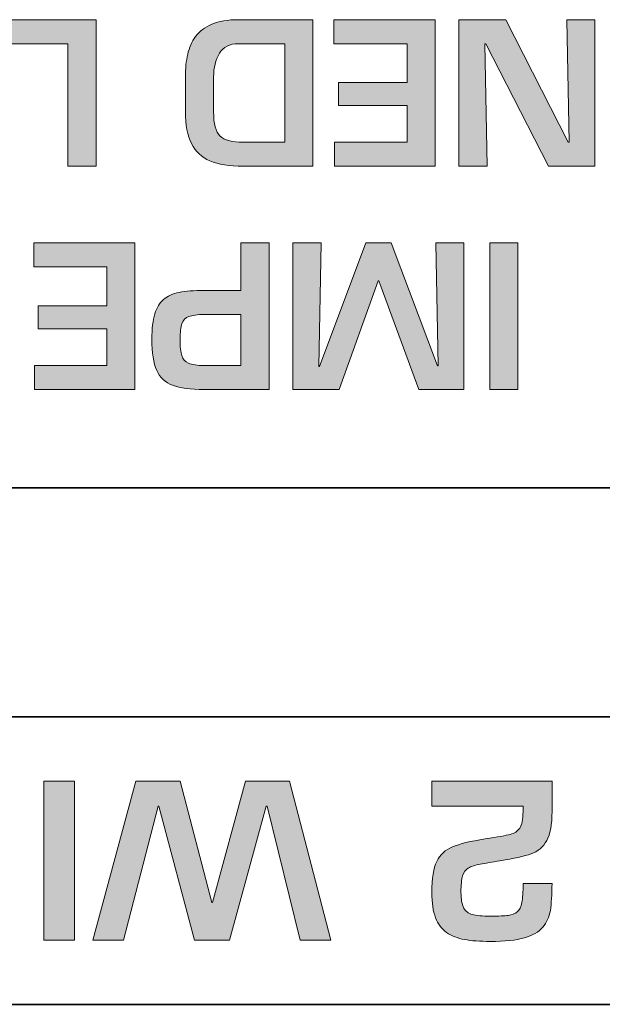
# Model space of a CAD drawing. Extents: x 1759 to 2433, y 212 to 1054.
# Drawn here: x 1978 to 1985, y 1027 to 1039 of the extents above; entities that cross this region are included whole.
import ezdxf

# ---------------------------------------------------------------- set-up
doc = ezdxf.new("R2010")
doc.units = 0
doc.header["$LTSCALE"] = 0.5
doc.layers.add('Printing', color=7, linetype='CONTINUOUS')

msp = doc.modelspace()

# ---------------------------------------------------------------- hatches: boundary and pattern name
at = {"layer": 'Printing'}
h = msp.add_hatch(color=256, dxfattribs=at)
h.dxf.hatch_style = 2
h.paths.add_polyline_path([(1978.703, 1037.226), (1978.703, 1038.775), (1977.839, 1038.775), (1977.839, 1039.078), (1979.059, 1039.078), (1979.059, 1037.226)])
h = msp.add_hatch(color=256, dxfattribs=at)
h.dxf.hatch_style = 2
edge = h.paths.add_edge_path()
edge.add_spline(control_points=[(1981.798, 1039.078), (1981.798, 1039.078), (1981.798, 1037.226), (1981.798, 1037.226), (1981.798, 1037.226), (1980.916, 1037.226), (1980.916, 1037.226), (1980.743, 1037.226), (1980.604, 1037.248), (1980.498, 1037.294), (1980.392, 1037.339), (1980.314, 1037.412), (1980.264, 1037.512), (1980.214, 1037.613), (1980.188, 1037.747), (1980.188, 1037.915), (1980.188, 1037.915), (1980.188, 1038.352), (1980.188, 1038.352), (1980.188, 1038.461), (1980.198, 1038.557), (1980.217, 1038.641), (1980.236, 1038.725), (1980.269, 1038.8), (1980.317, 1038.865), (1980.365, 1038.931), (1980.433, 1038.983), (1980.522, 1039.021), (1980.612, 1039.059), (1980.723, 1039.078), (1980.857, 1039.078), (1980.857, 1039.078), (1981.798, 1039.078), (1981.798, 1039.078)], knot_values=[0, 0, 0, 0, 1, 1, 1, 2, 2, 2, 3, 3, 3, 4, 4, 4, 5, 5, 5, 6, 6, 6, 7, 7, 7, 8, 8, 8, 9, 9, 9, 10, 10, 10, 11, 11, 11, 11], degree=3, periodic=1)
edge = h.paths.add_edge_path()
edge.add_spline(control_points=[(1981.443, 1038.775), (1981.443, 1038.775), (1980.857, 1038.775), (1980.857, 1038.775), (1980.746, 1038.775), (1980.666, 1038.734), (1980.617, 1038.653), (1980.568, 1038.572), (1980.544, 1038.471), (1980.544, 1038.353), (1980.544, 1038.353), (1980.544, 1037.914), (1980.544, 1037.914), (1980.544, 1037.763), (1980.571, 1037.661), (1980.625, 1037.608), (1980.679, 1037.556), (1980.776, 1037.529), (1980.916, 1037.529), (1980.916, 1037.529), (1981.443, 1037.529), (1981.443, 1037.529), (1981.443, 1037.529), (1981.443, 1038.775), (1981.443, 1038.775)], knot_values=[0, 0, 0, 0, 1, 1, 1, 2, 2, 2, 3, 3, 3, 4, 4, 4, 5, 5, 5, 6, 6, 6, 7, 7, 7, 8, 8, 8, 8], degree=3, periodic=1)
h = msp.add_hatch(color=256, dxfattribs=at)
h.dxf.hatch_style = 2
h.paths.add_polyline_path([(1982.988, 1037.529), (1982.988, 1037.992), (1982.121, 1037.992), (1982.121, 1038.284), (1982.988, 1038.284), (1982.988, 1038.775), (1982.065, 1038.775), (1982.065, 1039.078), (1983.344, 1039.078), (1983.344, 1037.226), (1982.073, 1037.226), (1982.073, 1037.529)])
h = msp.add_hatch(color=256, dxfattribs=at)
h.dxf.hatch_style = 2
h.paths.add_polyline_path([(1983.971, 1038.774), (1984, 1037.226), (1983.644, 1037.226), (1983.644, 1039.078), (1984.235, 1039.078), (1985.022, 1037.53), (1985.035, 1037.53), (1985.006, 1039.078), (1985.361, 1039.078), (1985.361, 1037.226), (1984.773, 1037.226), (1983.981, 1038.774)])
h = msp.add_hatch(color=256, dxfattribs=at)
h.dxf.hatch_style = 2
h.paths.add_polyline_path([(1979.196, 1034.707), (1979.196, 1035.17), (1978.328, 1035.17), (1978.328, 1035.462), (1979.196, 1035.462), (1979.196, 1035.953), (1978.273, 1035.953), (1978.273, 1036.256), (1979.551, 1036.256), (1979.551, 1034.404), (1978.281, 1034.404), (1978.281, 1034.707)])
h = msp.add_hatch(color=256, dxfattribs=at)
h.dxf.hatch_style = 2
edge = h.paths.add_edge_path()
edge.add_spline(control_points=[(1981.245, 1036.256), (1981.245, 1036.256), (1981.245, 1034.404), (1981.245, 1034.404), (1981.245, 1034.404), (1980.425, 1034.404), (1980.425, 1034.404), (1980.252, 1034.404), (1980.12, 1034.421), (1980.027, 1034.456), (1979.934, 1034.491), (1979.867, 1034.554), (1979.826, 1034.644), (1979.786, 1034.735), (1979.765, 1034.867), (1979.765, 1035.04), (1979.765, 1035.172), (1979.777, 1035.278), (1979.801, 1035.358), (1979.825, 1035.439), (1979.862, 1035.5), (1979.913, 1035.543), (1979.964, 1035.585), (1980.029, 1035.615), (1980.11, 1035.631), (1980.191, 1035.647), (1980.296, 1035.655), (1980.425, 1035.655), (1980.425, 1035.655), (1980.89, 1035.655), (1980.89, 1035.655), (1980.89, 1035.655), (1980.89, 1036.256), (1980.89, 1036.256), (1980.89, 1036.256), (1981.245, 1036.256), (1981.245, 1036.256)], knot_values=[0, 0, 0, 0, 1, 1, 1, 2, 2, 2, 3, 3, 3, 4, 4, 4, 5, 5, 5, 6, 6, 6, 7, 7, 7, 8, 8, 8, 9, 9, 9, 10, 10, 10, 11, 11, 11, 12, 12, 12, 12], degree=3, periodic=1)
edge = h.paths.add_edge_path()
edge.add_spline(control_points=[(1980.89, 1035.352), (1980.89, 1035.352), (1980.425, 1035.352), (1980.425, 1035.352), (1980.34, 1035.35), (1980.276, 1035.342), (1980.233, 1035.326), (1980.19, 1035.31), (1980.16, 1035.281), (1980.145, 1035.237), (1980.129, 1035.193), (1980.121, 1035.127), (1980.121, 1035.04), (1980.121, 1034.945), (1980.128, 1034.875), (1980.142, 1034.831), (1980.156, 1034.786), (1980.185, 1034.754), (1980.228, 1034.735), (1980.271, 1034.716), (1980.337, 1034.707), (1980.425, 1034.707), (1980.425, 1034.707), (1980.89, 1034.707), (1980.89, 1034.707), (1980.89, 1034.707), (1980.89, 1035.352), (1980.89, 1035.352)], knot_values=[0, 0, 0, 0, 1, 1, 1, 2, 2, 2, 3, 3, 3, 4, 4, 4, 5, 5, 5, 6, 6, 6, 7, 7, 7, 8, 8, 8, 9, 9, 9, 9], degree=3, periodic=1)
h = msp.add_hatch(color=256, dxfattribs=at)
h.dxf.hatch_style = 2
h.paths.add_polyline_path([(1981.884, 1034.696), (1982.467, 1036.256), (1982.786, 1036.256), (1983.373, 1034.703), (1983.38, 1034.703), (1983.351, 1036.256), (1983.707, 1036.256), (1983.707, 1034.404), (1983.137, 1034.404), (1982.633, 1035.779), (1982.623, 1035.779), (1982.129, 1034.404), (1981.546, 1034.404), (1981.546, 1036.256), (1981.902, 1036.256), (1981.872, 1034.696)])
h = msp.add_hatch(color=256, dxfattribs=at)
h.dxf.hatch_style = 2
h.paths.add_polyline_path([(1984.033, 1034.404), (1984.033, 1036.256), (1984.388, 1036.256), (1984.388, 1034.404)])
h = msp.add_hatch(color=256, dxfattribs=at)
h.dxf.hatch_style = 2
h.paths.add_polyline_path([(1978.401, 1027.442), (1978.401, 1029.453), (1978.788, 1029.453), (1978.788, 1027.442)])
h = msp.add_hatch(color=256, dxfattribs=at)
h.dxf.hatch_style = 2
h.paths.add_polyline_path([(1979.843, 1029.136), (1979.408, 1027.442), (1979.019, 1027.442), (1979.562, 1029.453), (1980.12, 1029.453), (1980.522, 1027.92), (1980.532, 1027.92), (1980.949, 1029.453), (1981.502, 1029.453), (1982.025, 1027.442), (1981.638, 1027.442), (1981.221, 1029.136), (1981.21, 1029.136), (1980.747, 1027.442), (1980.302, 1027.442), (1979.851, 1029.136)])
h = msp.add_hatch(color=256, dxfattribs=at)
h.dxf.hatch_style = 2
edge = h.paths.add_edge_path()
edge.add_spline(control_points=[(1983.302, 1029.134), (1983.302, 1029.134), (1983.302, 1029.453), (1983.302, 1029.453), (1983.302, 1029.453), (1984.819, 1029.453), (1984.819, 1029.453), (1984.819, 1029.453), (1984.819, 1029.07), (1984.819, 1029.07), (1984.819, 1028.903), (1984.797, 1028.78), (1984.752, 1028.7), (1984.706, 1028.619), (1984.64, 1028.564), (1984.555, 1028.533), (1984.47, 1028.503), (1984.338, 1028.474), (1984.162, 1028.446), (1984.061, 1028.429), (1983.978, 1028.415), (1983.912, 1028.402), (1983.847, 1028.391), (1983.798, 1028.375), (1983.762, 1028.353), (1983.727, 1028.332), (1983.703, 1028.299), (1983.689, 1028.255), (1983.676, 1028.211), (1983.669, 1028.142), (1983.669, 1028.049), (1983.669, 1027.959), (1983.681, 1027.893), (1983.703, 1027.851), (1983.725, 1027.809), (1983.762, 1027.781), (1983.812, 1027.767), (1983.862, 1027.753), (1983.939, 1027.746), (1984.042, 1027.746), (1984.145, 1027.746), (1984.221, 1027.749), (1984.267, 1027.754), (1984.313, 1027.761), (1984.351, 1027.775), (1984.379, 1027.799), (1984.407, 1027.823), (1984.427, 1027.862), (1984.438, 1027.917), (1984.448, 1027.972), (1984.454, 1028.053), (1984.454, 1028.16), (1984.454, 1028.16), (1984.819, 1028.16), (1984.819, 1028.16), (1984.819, 1028.017), (1984.811, 1027.903), (1984.798, 1027.819), (1984.783, 1027.735), (1984.751, 1027.664), (1984.702, 1027.605), (1984.654, 1027.546), (1984.576, 1027.502), (1984.471, 1027.472), (1984.366, 1027.442), (1984.222, 1027.426), (1984.04, 1027.426), (1983.91, 1027.426), (1983.801, 1027.434), (1983.712, 1027.45), (1983.625, 1027.466), (1983.55, 1027.496), (1983.487, 1027.54), (1983.426, 1027.584), (1983.379, 1027.646), (1983.348, 1027.726), (1983.317, 1027.807), (1983.302, 1027.913), (1983.302, 1028.046), (1983.302, 1028.222), (1983.322, 1028.353), (1983.364, 1028.438), (1983.406, 1028.523), (1983.471, 1028.585), (1983.561, 1028.622), (1983.652, 1028.659), (1983.789, 1028.693), (1983.975, 1028.723), (1984.133, 1028.747), (1984.238, 1028.765), (1984.291, 1028.779), (1984.344, 1028.792), (1984.384, 1028.819), (1984.412, 1028.86), (1984.439, 1028.9), (1984.453, 1028.969), (1984.453, 1029.068), (1984.453, 1029.068), (1984.453, 1029.134), (1984.453, 1029.134), (1984.453, 1029.134), (1983.302, 1029.134), (1983.302, 1029.134)], knot_values=[0, 0, 0, 0, 1, 1, 1, 2, 2, 2, 3, 3, 3, 4, 4, 4, 5, 5, 5, 6, 6, 6, 7, 7, 7, 8, 8, 8, 9, 9, 9, 10, 10, 10, 11, 11, 11, 12, 12, 12, 13, 13, 13, 14, 14, 14, 15, 15, 15, 16, 16, 16, 17, 17, 17, 18, 18, 18, 19, 19, 19, 20, 20, 20, 21, 21, 21, 22, 22, 22, 23, 23, 23, 24, 24, 24, 25, 25, 25, 26, 26, 26, 27, 27, 27, 28, 28, 28, 29, 29, 29, 30, 30, 30, 31, 31, 31, 32, 32, 32, 33, 33, 33, 34, 34, 34, 34], degree=3, periodic=1)

# ---------------------------------------------------------------- linework, layer by layer
at = {"layer": 'Printing', "lineweight": 0}
for points in [[(1978.703, 1037.226), (1978.703, 1038.775), (1977.839, 1038.775), (1977.839, 1039.078), (1979.059, 1039.078), (1979.059, 1037.226), (1978.703, 1037.226)], [(1982.988, 1037.529), (1982.988, 1037.992), (1982.121, 1037.992), (1982.121, 1038.284), (1982.988, 1038.284), (1982.988, 1038.775), (1982.065, 1038.775), (1982.065, 1039.078), (1983.344, 1039.078), (1983.344, 1037.226), (1982.073, 1037.226), (1982.073, 1037.529), (1982.988, 1037.529)], [(1983.971, 1038.774), (1984, 1037.226), (1983.644, 1037.226), (1983.644, 1039.078), (1984.235, 1039.078), (1985.022, 1037.53), (1985.035, 1037.53), (1985.006, 1039.078), (1985.361, 1039.078), (1985.361, 1037.226), (1984.773, 1037.226), (1983.981, 1038.774), (1983.971, 1038.774)], [(1979.196, 1034.707), (1979.196, 1035.17), (1978.328, 1035.17), (1978.328, 1035.462), (1979.196, 1035.462), (1979.196, 1035.953), (1978.273, 1035.953), (1978.273, 1036.256), (1979.551, 1036.256), (1979.551, 1034.404), (1978.281, 1034.404), (1978.281, 1034.707), (1979.196, 1034.707)], [(1981.884, 1034.696), (1982.467, 1036.256), (1982.786, 1036.256), (1983.373, 1034.703), (1983.38, 1034.703), (1983.351, 1036.256), (1983.707, 1036.256), (1983.707, 1034.404), (1983.137, 1034.404), (1982.633, 1035.779), (1982.623, 1035.779), (1982.129, 1034.404), (1981.546, 1034.404), (1981.546, 1036.256), (1981.902, 1036.256), (1981.872, 1034.696), (1981.884, 1034.696)], [(1984.033, 1034.404), (1984.033, 1036.256), (1984.388, 1036.256), (1984.388, 1034.404), (1984.033, 1034.404)], [(1978.401, 1027.442), (1978.401, 1029.453), (1978.788, 1029.453), (1978.788, 1027.442), (1978.401, 1027.442)], [(1979.843, 1029.136), (1979.408, 1027.442), (1979.019, 1027.442), (1979.562, 1029.453), (1980.12, 1029.453), (1980.522, 1027.92), (1980.532, 1027.92), (1980.949, 1029.453), (1981.502, 1029.453), (1982.025, 1027.442), (1981.638, 1027.442), (1981.221, 1029.136), (1981.21, 1029.136), (1980.747, 1027.442), (1980.302, 1027.442), (1979.851, 1029.136), (1979.843, 1029.136)]]:
    msp.add_lwpolyline(points, dxfattribs=at)
for points, knots in [([(1981.798, 1039.078), (1981.798, 1039.078), (1981.798, 1037.226), (1981.798, 1037.226), (1981.798, 1037.226), (1980.916, 1037.226), (1980.916, 1037.226), (1980.743, 1037.226), (1980.604, 1037.248), (1980.498, 1037.294), (1980.392, 1037.339), (1980.314, 1037.412), (1980.264, 1037.512), (1980.214, 1037.613), (1980.188, 1037.747), (1980.188, 1037.915), (1980.188, 1037.915), (1980.188, 1038.352), (1980.188, 1038.352), (1980.188, 1038.461), (1980.198, 1038.557), (1980.217, 1038.641), (1980.236, 1038.725), (1980.269, 1038.8), (1980.317, 1038.865), (1980.365, 1038.931), (1980.433, 1038.983), (1980.522, 1039.021), (1980.612, 1039.059), (1980.723, 1039.078), (1980.857, 1039.078), (1980.857, 1039.078), (1981.798, 1039.078), (1981.798, 1039.078)], [0, 0, 0, 0, 1, 1, 1, 2, 2, 2, 3, 3, 3, 4, 4, 4, 5, 5, 5, 6, 6, 6, 7, 7, 7, 8, 8, 8, 9, 9, 9, 10, 10, 10, 11, 11, 11, 11]), ([(1981.443, 1038.775), (1981.443, 1038.775), (1980.857, 1038.775), (1980.857, 1038.775), (1980.746, 1038.775), (1980.666, 1038.734), (1980.617, 1038.653), (1980.568, 1038.572), (1980.544, 1038.471), (1980.544, 1038.353), (1980.544, 1038.353), (1980.544, 1037.914), (1980.544, 1037.914), (1980.544, 1037.763), (1980.571, 1037.661), (1980.625, 1037.608), (1980.679, 1037.556), (1980.776, 1037.529), (1980.916, 1037.529), (1980.916, 1037.529), (1981.443, 1037.529), (1981.443, 1037.529), (1981.443, 1037.529), (1981.443, 1038.775), (1981.443, 1038.775)], [0, 0, 0, 0, 1, 1, 1, 2, 2, 2, 3, 3, 3, 4, 4, 4, 5, 5, 5, 6, 6, 6, 7, 7, 7, 8, 8, 8, 8]), ([(1981.245, 1036.256), (1981.245, 1036.256), (1981.245, 1034.404), (1981.245, 1034.404), (1981.245, 1034.404), (1980.425, 1034.404), (1980.425, 1034.404), (1980.252, 1034.404), (1980.12, 1034.421), (1980.027, 1034.456), (1979.934, 1034.491), (1979.867, 1034.554), (1979.826, 1034.644), (1979.786, 1034.735), (1979.765, 1034.867), (1979.765, 1035.04), (1979.765, 1035.172), (1979.777, 1035.278), (1979.801, 1035.358), (1979.825, 1035.439), (1979.862, 1035.5), (1979.913, 1035.543), (1979.964, 1035.585), (1980.029, 1035.615), (1980.11, 1035.631), (1980.191, 1035.647), (1980.296, 1035.655), (1980.425, 1035.655), (1980.425, 1035.655), (1980.89, 1035.655), (1980.89, 1035.655), (1980.89, 1035.655), (1980.89, 1036.256), (1980.89, 1036.256), (1980.89, 1036.256), (1981.245, 1036.256), (1981.245, 1036.256)], [0, 0, 0, 0, 1, 1, 1, 2, 2, 2, 3, 3, 3, 4, 4, 4, 5, 5, 5, 6, 6, 6, 7, 7, 7, 8, 8, 8, 9, 9, 9, 10, 10, 10, 11, 11, 11, 12, 12, 12, 12]), ([(1980.89, 1035.352), (1980.89, 1035.352), (1980.425, 1035.352), (1980.425, 1035.352), (1980.34, 1035.35), (1980.276, 1035.342), (1980.233, 1035.326), (1980.19, 1035.31), (1980.16, 1035.281), (1980.145, 1035.237), (1980.129, 1035.193), (1980.121, 1035.127), (1980.121, 1035.04), (1980.121, 1034.945), (1980.128, 1034.875), (1980.142, 1034.831), (1980.156, 1034.786), (1980.185, 1034.754), (1980.228, 1034.735), (1980.271, 1034.716), (1980.337, 1034.707), (1980.425, 1034.707), (1980.425, 1034.707), (1980.89, 1034.707), (1980.89, 1034.707), (1980.89, 1034.707), (1980.89, 1035.352), (1980.89, 1035.352)], [0, 0, 0, 0, 1, 1, 1, 2, 2, 2, 3, 3, 3, 4, 4, 4, 5, 5, 5, 6, 6, 6, 7, 7, 7, 8, 8, 8, 9, 9, 9, 9]), ([(1983.302, 1029.134), (1983.302, 1029.134), (1983.302, 1029.453), (1983.302, 1029.453), (1983.302, 1029.453), (1984.819, 1029.453), (1984.819, 1029.453), (1984.819, 1029.453), (1984.819, 1029.07), (1984.819, 1029.07), (1984.819, 1028.903), (1984.797, 1028.78), (1984.752, 1028.7), (1984.706, 1028.619), (1984.64, 1028.564), (1984.555, 1028.533), (1984.47, 1028.503), (1984.338, 1028.474), (1984.162, 1028.446), (1984.061, 1028.429), (1983.978, 1028.415), (1983.912, 1028.402), (1983.847, 1028.391), (1983.798, 1028.375), (1983.762, 1028.353), (1983.727, 1028.332), (1983.703, 1028.299), (1983.689, 1028.255), (1983.676, 1028.211), (1983.669, 1028.142), (1983.669, 1028.049), (1983.669, 1027.959), (1983.681, 1027.893), (1983.703, 1027.851), (1983.725, 1027.809), (1983.762, 1027.781), (1983.812, 1027.767), (1983.862, 1027.753), (1983.939, 1027.746), (1984.042, 1027.746), (1984.145, 1027.746), (1984.221, 1027.749), (1984.267, 1027.754), (1984.313, 1027.761), (1984.351, 1027.775), (1984.379, 1027.799), (1984.407, 1027.823), (1984.427, 1027.862), (1984.438, 1027.917), (1984.448, 1027.972), (1984.454, 1028.053), (1984.454, 1028.16), (1984.454, 1028.16), (1984.819, 1028.16), (1984.819, 1028.16), (1984.819, 1028.017), (1984.811, 1027.903), (1984.798, 1027.819), (1984.783, 1027.735), (1984.751, 1027.664), (1984.702, 1027.605), (1984.654, 1027.546), (1984.576, 1027.502), (1984.471, 1027.472), (1984.366, 1027.442), (1984.222, 1027.426), (1984.04, 1027.426), (1983.91, 1027.426), (1983.801, 1027.434), (1983.712, 1027.45), (1983.625, 1027.466), (1983.55, 1027.496), (1983.487, 1027.54), (1983.426, 1027.584), (1983.379, 1027.646), (1983.348, 1027.726), (1983.317, 1027.807), (1983.302, 1027.913), (1983.302, 1028.046), (1983.302, 1028.222), (1983.322, 1028.353), (1983.364, 1028.438), (1983.406, 1028.523), (1983.471, 1028.585), (1983.561, 1028.622), (1983.652, 1028.659), (1983.789, 1028.693), (1983.975, 1028.723), (1984.133, 1028.747), (1984.238, 1028.765), (1984.291, 1028.779), (1984.344, 1028.792), (1984.384, 1028.819), (1984.412, 1028.86), (1984.439, 1028.9), (1984.453, 1028.969), (1984.453, 1029.068), (1984.453, 1029.068), (1984.453, 1029.134), (1984.453, 1029.134), (1984.453, 1029.134), (1983.302, 1029.134), (1983.302, 1029.134)], [0, 0, 0, 0, 1, 1, 1, 2, 2, 2, 3, 3, 3, 4, 4, 4, 5, 5, 5, 6, 6, 6, 7, 7, 7, 8, 8, 8, 9, 9, 9, 10, 10, 10, 11, 11, 11, 12, 12, 12, 13, 13, 13, 14, 14, 14, 15, 15, 15, 16, 16, 16, 17, 17, 17, 18, 18, 18, 19, 19, 19, 20, 20, 20, 21, 21, 21, 22, 22, 22, 23, 23, 23, 24, 24, 24, 25, 25, 25, 26, 26, 26, 27, 27, 27, 28, 28, 28, 29, 29, 29, 30, 30, 30, 31, 31, 31, 32, 32, 32, 33, 33, 33, 34, 34, 34, 34])]:
    msp.add_open_spline(points, degree=3, knots=knots, dxfattribs=at)
at = {"layer": 'Printing', "lineweight": 35}
for points in [[(1997.195, 1033.161), (1997.195, 1033.161), (1969.195, 1033.161), (1969.195, 1033.161)], [(1970.36, 1030.267), (1970.36, 1030.267), (1995.991, 1030.267), (1995.991, 1030.267)], [(1995.991, 1026.631), (1995.991, 1026.631), (1970.36, 1026.631), (1970.36, 1026.631)]]:
    msp.add_open_spline(points, degree=3, dxfattribs=at)

doc.saveas('drawing.dxf')
